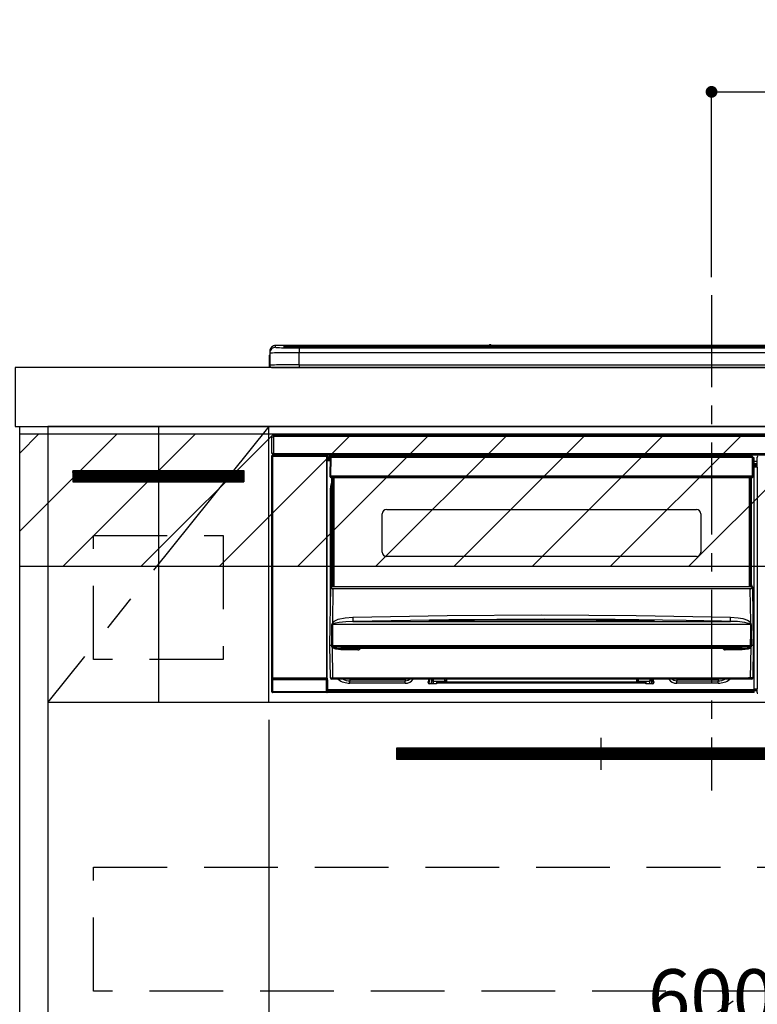
# Model space of a CAD drawing. Extents: x 27948 to 54421, y -33085 to -24215.
# Drawn here: x 46290 to 46790, y -30597 to -29929 of the extents above; entities that cross this region are included whole.
import ezdxf

# ---------------------------------------------------------------- set-up
doc = ezdxf.new("R2010")
doc.units = 0
doc.header["$LTSCALE"] = 50
doc.header["$MEASUREMENT"] = 0
doc.linetypes.add('CENTER', pattern=[2, 1.25, -0.25, 0.25, -0.25])
doc.linetypes.add('HIDDEN', pattern=[0.375, 0.25, -0.125])
doc.layers.get('0').update_dxf_attribs({"linetype": 'CONTINUOUS'})
doc.layers.get('DEFPOINTS').update_dxf_attribs({"color": 146, "linetype": 'CONTINUOUS'})
for name, color, linetype in [('120-キャビネット（外）', 7, 'CONTINUOUS'), ('121-キャビネット（中）', 253, 'HIDDEN'), ('122-扉', 6, 'CONTINUOUS'), ('123-扉向き', 231, 'CENTER'), ('126-甲板', 2, 'CONTINUOUS'), ('142-把手', 4, 'CONTINUOUS'), ('150-機器', 8, 'CONTINUOUS'), ('160-文字', 254, 'CONTINUOUS'), ('180-補助', 161, 'CONTINUOUS')]:
    doc.layers.add(name, color=color, linetype=linetype)
doc.styles.add('KH001', font='txt')
doc.dimstyles.new('KH1xx015', dxfattribs={"dimscale": 10, "dimtxt": 3.8, "dimasz": 0.8, "dimexe": 0.3, "dimexo": 1.2, "dimgap": 0.5, "dimtad": 3, "dimdec": 1, "dimdsep": 46, "dimlunit": 6, "dimtxsty": 'KH001', "dimblk": 'DOT', "dimcen": 1, "dimdle": 1, "dimclrd": 256, "dimclre": 256, "dimclrt": 256, "dimadec": 0, "dimazin": 0, "dimtfac": 1, "dimtdec": 1, "dimtix": 1, "dimtmove": 2, "dimatfit": 3, "dimldrblk": 'CLOSEDBLANK', "dimfxl": 1, "dimtolj": 1, "dimtzin": 0, "dimlwd": -1, "dimlwe": -1, "dimarcsym": 0})
doc.dimstyles.new('KH1xx030', dxfattribs={"dimscale": 30, "dimtxt": 2, "dimasz": 0.6, "dimexe": 0.3, "dimexo": 1.2, "dimgap": 0.5, "dimtad": 3, "dimdec": 1, "dimdsep": 46, "dimlunit": 6, "dimtxsty": 'KH001', "dimblk": 'DOT', "dimcen": 1, "dimdle": 1, "dimclrd": 256, "dimclre": 256, "dimclrt": 256, "dimadec": 0, "dimazin": 0, "dimtfac": 1, "dimtdec": 1, "dimtix": 1, "dimtmove": 2, "dimatfit": 3, "dimldrblk": 'CLOSEDBLANK', "dimfxl": 1, "dimtolj": 1, "dimtzin": 0, "dimlwd": -1, "dimlwe": -1, "dimarcsym": 0})

# ---------------------------------------------------------------- blocks, each defined once
blk = doc.blocks.new('_Dot')
at = {"color": 0, "linetype": 'ByBlock', "lineweight": -2}
blk.add_line((-0.5, 0), (-1, 0), dxfattribs=at)
at = {"color": 0, "linetype": 'ByBlock', "const_width": 0.5}
blk.add_lwpolyline([(-0.25, 0, 1), (0.25, 0, 1)], format="xyb", close=True, dxfattribs=at)
blk = doc.blocks.new('*D176')
at = {"layer": 'DEFPOINTS', "transparency": 16777216}
for p, q in [((46458.73, -30403.89), (46458.73, -30619.01)), ((47058.73, -30415.89), (47058.73, -30619.01)), ((46466.73, -30616.01), (47050.73, -30616.01))]:
    blk.add_line(p, q, dxfattribs=at)
at = {"layer": 'DEFPOINTS', "color": 0, "transparency": 16777216}
for p in [(46458.73, -30391.89), (47058.73, -30403.89), (47058.73, -30616.01)]:
    blk.add_point(p, dxfattribs=at)
at = {"layer": 'DEFPOINTS', "transparency": 16777216, "xscale": 8, "yscale": 8, "zscale": 8, "rotation": 180}
blk.add_blockref('_Dot', (46458.73, -30616.01), dxfattribs=at)
at = {"layer": 'DEFPOINTS', "transparency": 16777216, "xscale": 8, "yscale": 8, "zscale": 8}
blk.add_blockref('_Dot', (47058.73, -30616.01), dxfattribs=at)
at = {"layer": 'DEFPOINTS', "transparency": 16777216, "insert": (46758.73, -30592.01), "char_height": 38, "attachment_point": 5, "style": 'KH001'}
blk.add_mtext('\\A1;600', dxfattribs=at)
blk = doc.blocks.new('_ClosedBlank')
at = {"color": 0, "linetype": 'ByBlock', "lineweight": -2}
for p, q in [((-1, 0.167), (0, 0)), ((-1, 0.167), (-1, -0.167)), ((0, 0), (-1, -0.167))]:
    blk.add_line(p, q, dxfattribs=at)
blk = doc.blocks.new('HT-F6S_S')
at = {"layer": '150-機器', "color": 161, "linetype": 'CENTER'}
blk.add_line((0, 49.1), (0, -286.92), dxfattribs=at)
at = {"layer": '150-機器', "color": 13, "linetype": 'Continuous'}
for p, q in [((-295.5, 13.68), (-295.5, 14.93)), ((-150.73, 14.93), (-295.5, 14.93)), ((-150.73, 14.93), (-295.5, 14.93)), ((-295.5, 14.93), (-295.5, 14.93)), ((-290, 14.71), (-290, 13.69)), ((-290, 13.69), (-289.9, 13.68)), ((-289.9, 13.68), (-289.9, 13.68)), ((-289.5, 13.61), (-289.5, 14.21)), ((-289.5, 13.61), (-289.5, 14.21)), ((-284.5, 14.86), (-284.5, 14.36)), ((-284.5, 14.86), (284.5, 14.86)), ((284.5, 14.36), (-284.5, 14.36)), ((-284.5, 13.83), (-284.5, 14.36)), ((234.74, 13.83), (-284, 13.83)), ((279.5, 13.42), (-279.5, 13.42)), ((-279.5, 13.42), (-279.5, 13.42)), ((279.5, 13.42), (-279.5, 13.42)), ((-253.25, 13.56), (-253.25, 13.42)), ((-241.25, 13.59), (-252.25, 13.59)), ((-240.25, 13.56), (-240.25, 13.42)), ((-240.25, 13.42), (-240.25, 13.56)), ((-219, 13.56), (-219, 13.42)), ((-207, 13.59), (-218, 13.59)), ((-206, 13.56), (-206, 13.42)), ((-206, 13.42), (-206, 13.56)), ((-200, 13.56), (-200, 13.42)), ((-169, 13.59), (-199, 13.59)), ((-168, 13.56), (-168, 13.42)), ((-168, 13.42), (-168, 13.56)), ((-162, 13.56), (-162, 13.42)), ((-150, 13.59), (-161, 13.59)), ((-150.69, 14.88), (-150.74, 14.89)), ((-150.74, 14.89), (-150.74, 14.89)), ((-150.52, 14.88), (-150.69, 14.88)), ((-150.28, 14.87), (-150.52, 14.88)), ((-150, 14.87), (-150.28, 14.87)), ((-149.72, 14.87), (-150, 14.87)), ((-149.48, 14.88), (-149.72, 14.87)), ((-149.31, 14.88), (-149.48, 14.88)), ((-149.26, 14.89), (-149.31, 14.88)), ((149.27, 14.93), (-149.27, 14.93)), ((149.27, 14.93), (-149.27, 14.93)), ((-149.26, 14.89), (-149.26, 14.89)), ((-149, 13.56), (-149, 13.42)), ((-149, 13.42), (-149, 13.56)), ((-120.66, 13.56), (-120.66, 13.42)), ((-108.66, 13.58), (-119.66, 13.58)), ((-107.66, 13.56), (-107.66, 13.42)), ((-107.66, 13.42), (-107.66, 13.56)), ((-101.66, 13.56), (-101.66, 13.42)), ((-89.66, 13.58), (-100.66, 13.58)), ((-88.66, 13.56), (-88.66, 13.42)), ((-88.66, 13.42), (-88.66, 13.56)), ((-82.66, 13.56), (-82.66, 13.42)), ((-70.66, 13.58), (-81.66, 13.58)), ((-69.66, 13.56), (-69.66, 13.42)), ((-69.66, 13.42), (-69.66, 13.56)), ((-63.66, 13.56), (-63.66, 13.42)), ((-32.66, 13.58), (-62.66, 13.58)), ((-31.66, 13.56), (-31.66, 13.42)), ((-31.66, 13.42), (-31.66, 13.56)), ((-25.66, 13.56), (-25.66, 13.42)), ((-13.66, 13.58), (-24.66, 13.58)), ((-12.66, 13.56), (-12.66, 13.42)), ((-12.66, 13.42), (-12.66, 13.56)), ((19.34, 13.56), (19.34, 13.42)), ((31.34, 13.58), (20.34, 13.58)), ((-299.9, 7.4), (-299.6, 7.4)), ((-299.9, 7.4), (-299.9, 1.5)), ((-299.6, 7.4), (-299.57, 7.73)), ((-299.6, 0.6), (-299.6, 7.4)), ((-299.57, 7.73), (-299.5, 7.97)), ((-299.5, 10.93), (-299.5, 9.68)), ((-299.5, 9.68), (-299.5, 1.5)), ((-279.5, 13.25), (-279.5, 9.93)), ((-279.5, 13.25), (279.5, 13.25)), ((-279.5, 1.75), (-279.5, 9.93)), ((279.5, 9.93), (-279.5, 9.93)), ((-298.4, 0), (-298, 0)), ((-298, 0), (298, 0)), ((-279.5, 1.75), (-279.5, 0)), ((-279.5, 1.75), (279.5, 1.75)), ((-296.8, -45.78), (296.8, -45.78)), ((-296.8, -46.88), (-296.8, -45.78)), ((-298, -58.28), (-298, -46.98)), ((-298, -46.98), (-296.9, -46.98)), ((-296.9, -46.98), (-296.9, -58.28)), ((-296.9, -46.98), (-296.8, -46.98)), ((296.8, -46.88), (-296.8, -46.88)), ((-296.8, -46.98), (-296.8, -46.88)), ((-298.17, -59.98), (-298, -60.14)), ((-298.17, -219.91), (-298.17, -59.98)), ((-296.9, -58.28), (-298, -58.28)), ((-297.5, -59.64), (-297.67, -59.48)), ((-297.67, -59.48), (-297.37, -59.48)), ((-297.5, -60.14), (-297.5, -59.64)), ((-261, -59.64), (-297.5, -59.64)), ((-297.37, -58.28), (-297.37, -59.48)), ((-297.31, -59.54), (-297.37, -59.48)), ((-297.31, -59.54), (-297.31, -58.28)), ((-297.14, -58.28), (-297.14, -59.56)), ((-296.8, -58.28), (-296.9, -58.28)), ((-296.8, -58.38), (-296.8, -58.28)), ((-296.8, -59.48), (-296.8, -58.38)), ((-296.8, -58.38), (296.8, -58.38)), ((296.8, -59.48), (-296.8, -59.48)), ((-296.15, -59.57), (-296.15, -59.48)), ((-295.45, -59.57), (-296.15, -59.57)), ((-295.45, -59.57), (-295.45, -59.48)), ((-295.37, -59.48), (-295.45, -59.57)), ((-292.34, -59.6), (-292.57, -59.49)), ((-291.31, -59.61), (-291.34, -59.61)), ((-290.2, -59.55), (-290.31, -59.6)), ((-290.2, -59.48), (-290.2, -59.55)), ((-286.2, -59.55), (-286.2, -59.48)), ((-286.09, -59.6), (-286.2, -59.55)), ((-285.06, -59.61), (-285.09, -59.61)), ((-283.83, -59.49), (-284.06, -59.6)), ((-275.35, -59.48), (-275.25, -59.53)), ((-275.25, -59.53), (-272.75, -59.53)), ((-272.75, -59.48), (-272.75, -59.53)), ((-265.75, -59.53), (-265.75, -59.48)), ((-265.75, -59.53), (-263.25, -59.53)), ((-263.25, -59.53), (-263.15, -59.48)), ((-262.42, -59.48), (-262.42, -59.56)), ((-262.41, -59.48), (-262.42, -59.56)), ((-261.92, -59.48), (-261.92, -59.57)), ((-261.92, -59.57), (-261.42, -59.57)), ((-261.42, -59.48), (-261.42, -59.57)), ((-260.92, -59.56), (-261, -59.64)), ((-261, -59.64), (-261, -60.14)), ((-260.83, -59.48), (-260.92, -59.56)), ((-260.92, -59.48), (-260.92, -59.56)), ((-260.5, -60.14), (-260.33, -59.98)), ((-260.33, -59.98), (-260.33, -63.4)), ((-52.5, -60.5), (-52.5, -59.48)), ((-51.3, -59.48), (-51.3, -60.5)), ((-33.75, -59.48), (-33.75, -60.5)), ((-32.55, -60.5), (-32.55, -59.48)), ((-27.45, -60.06), (-32.55, -60.06)), ((-27.45, -59.48), (-27.45, -60.5)), ((-26.25, -60.5), (-26.25, -59.48)), ((-8.7, -60.5), (-8.7, -59.48)), ((-7.5, -59.48), (-7.5, -60.5)), ((-297.5, -60.14), (-298, -60.14)), ((-298, -60.14), (-298, -210.75)), ((-297.5, -60.14), (-261, -60.14)), ((-297.5, -210.75), (-297.5, -60.14)), ((-260.5, -60.14), (-261, -60.14)), ((-261, -60.14), (-261, -210.75)), ((-260.5, -210.75), (-260.5, -60.14)), ((-260.1, -63.4), (-260.34, -63.4)), ((-258.6, -61.3), (-260.1, -61.3)), ((-260.1, -61.3), (-260.1, -61.9)), ((-260.1, -61.9), (-260.1, -62.3)), ((-258.61, -61.9), (-260.1, -61.9)), ((-260.1, -62.3), (-260.1, -62.9)), ((-258.62, -62.3), (-260.1, -62.3)), ((-258.63, -62.9), (-260.1, -62.9)), ((-260.1, -63.4), (-260.1, -62.9)), ((-258.63, -63.4), (-260.1, -63.4)), ((-258.6, -60.99), (-258.77, -73.6)), ((-258.45, -60.64), (-258.43, -60.66)), ((-258.44, -60.85), (-258.45, -60.99)), ((-258.39, -60.71), (-258.44, -60.85)), ((-258.43, -60.66), (-258.39, -60.71)), ((-258.27, -60.66), (-258.39, -60.71)), ((-258.1, -60.64), (-258.27, -60.66)), ((-258.1, -60.99), (-258.27, -73.6)), ((-258.1, -60.5), (-258.1, -60.64)), ((27.7, -60.5), (-258.1, -60.5)), ((-258.1, -60.64), (-258.1, -60.99)), ((27.7, -60.99), (-258.1, -60.99)), ((-35.5, -60.43), (-33.75, -60.43)), ((-35.5, -60.5), (-35.5, -60.43)), ((-26.25, -60.43), (-24.5, -60.43)), ((-24.5, -60.43), (-24.5, -60.5)), ((27.7, -60.99), (27.7, -60.5)), ((27.87, -73.6), (27.7, -60.99)), ((28.37, -73.6), (28.2, -60.99)), ((28.9, -61.3), (28.2, -61.3)), ((28.9, -61.9), (28.21, -61.9)), ((28.9, -62.3), (28.22, -62.3)), ((28.9, -62.9), (28.23, -62.9)), ((28.9, -63.4), (28.23, -63.4)), ((28.9, -61.9), (28.9, -61.3)), ((28.9, -62.3), (28.9, -61.9)), ((28.9, -62.9), (28.9, -62.3)), ((28.9, -63.4), (28.9, -62.9)), ((28.9, -218.4), (28.9, -63.4)), ((30.93, -63.7), (28.9, -63.7)), ((28.9, -65.1), (30.93, -65.1)), ((30.93, -66.3), (28.9, -66.3)), ((30.84, -66.58), (30.93, -66.48)), ((30.84, -67.01), (30.84, -66.58)), ((30.86, -62.01), (30.86, -60.96)), ((31.09, -61.19), (30.86, -60.96)), ((30.93, -62.08), (30.86, -62.01)), ((30.93, -66.48), (30.93, -62.08)), ((28.9, -66.8), (30.84, -66.8)), ((30.84, -67.01), (28.9, -67.01)), ((28.9, -67.1), (30.93, -67.1)), ((30.94, -67.6), (28.9, -67.6)), ((30.93, -67.1), (30.84, -67.01)), ((30.94, -67.6), (30.94, -217.9)), ((-258.77, -73.6), (-258.27, -73.6)), ((-258.63, -74.11), (-258.63, -73.6)), ((-258.27, -73.6), (-258.13, -73.6)), ((-258.13, -73.6), (27.73, -73.6)), ((-258.13, -73.6), (-258.13, -74.11)), ((-258.13, -74.11), (-258.13, -74.6)), ((-258.13, -74.11), (27.73, -74.11)), ((-258.13, -74.6), (27.73, -74.6)), ((-258.1, -80.44), (-257.4, -78.13)), ((-257.4, -147.36), (-257.4, -74.6)), ((-256.9, -74.6), (-256.9, -147.36)), ((-256.65, -148.5), (-256.65, -74.6)), ((-256.15, -74.6), (-256.15, -148.5)), ((25.75, -148.5), (25.75, -74.6)), ((26.25, -148.5), (26.25, -74.6)), ((26.5, -147.36), (26.5, -74.6)), ((27, -147.36), (27, -74.6)), ((27.73, -73.6), (27.87, -73.6)), ((27.73, -74.11), (27.73, -73.6)), ((27.73, -74.6), (27.73, -74.11)), ((27.87, -73.6), (28.37, -73.6)), ((28.23, -74.11), (28.23, -73.6)), ((-258.35, -83), (-258.1, -80.44)), ((-258.35, -163.62), (-258.35, -83)), ((-258.35, -83), (-257.4, -83)), ((-223.2, -125.25), (-223.2, -99.35)), ((-220.2, -96.35), (-10.2, -96.35)), ((-7.2, -99.35), (-7.2, -125.25)), ((-10.2, -128.25), (-220.2, -128.25)), ((-258.7, -188.5), (-258.15, -148.78)), ((-258.15, -148.78), (-258.14, -148.7)), ((-257.94, -148.5), (-257.95, -148.65)), ((-257.94, -148.5), (27.54, -148.5)), ((-257.94, -148.5), (-257.94, -148.5)), ((-257.4, -147.36), (-256.9, -147.36)), ((-257.4, -147.81), (-257.4, -147.36)), ((-256.9, -147.81), (-257.4, -147.81)), ((-257.4, -148.5), (-257.4, -147.81)), ((-256.66, -150.1), (-256.98, -172.82)), ((-256.9, -147.36), (-256.9, -147.81)), ((-256.9, -147.81), (-256.9, -148.5)), ((-256.66, -150.1), (-256.66, -149.96)), ((-256.66, -149.96), (26.26, -149.96)), ((26.26, -150.1), (-256.66, -150.1)), ((26.26, -150.1), (26.26, -149.96)), ((26.58, -172.82), (26.26, -150.1)), ((26.5, -147.36), (27, -147.36)), ((26.5, -147.81), (26.5, -147.36)), ((27, -147.81), (26.5, -147.81)), ((26.5, -148.5), (26.5, -147.81)), ((27, -147.36), (27, -147.81)), ((27, -148.5), (27, -147.81)), ((27.55, -148.65), (27.54, -148.5)), ((27.54, -148.5), (27.54, -148.5)), ((27.74, -148.7), (27.75, -148.78)), ((27.75, -148.78), (28.3, -188.5)), ((-256.98, -172.82), (-255.88, -171.96)), ((-255.03, -173.36), (-256.05, -173.7)), ((-255.88, -171.96), (-253.19, -170.8)), ((-252.52, -172.9), (-255.03, -173.36)), ((-253.19, -170.8), (-248.3, -169.77)), ((-247.83, -172.48), (-252.52, -172.9)), ((-248.3, -169.77), (-243.22, -169.38)), ((-243.14, -172.33), (-247.83, -172.48)), ((-243.22, -169.38), (-179.23, -168.17)), ((-178.2, -171.11), (-243.14, -172.33)), ((-243.14, -172.33), (12.74, -172.33)), ((-191.21, -171.75), (-191.21, -171.67)), ((-190.78, -171.83), (-190.87, -171.82)), ((-190.87, -171.82), (-190.87, -171.82)), ((-190.87, -171.82), (-190.82, -171.84)), ((-190.82, -171.84), (-190.78, -171.85)), ((-190.5, -171.86), (-190.78, -171.83)), ((-189.94, -171.88), (-190.5, -171.86)), ((-189.28, -171.88), (-189.94, -171.88)), ((-189.21, -171.88), (-189.28, -171.88)), ((-189.21, -171.47), (-115.19, -170.92)), ((-189.21, -171.5), (-189.21, -171.47)), ((-189.21, -171.57), (-189.21, -171.5)), ((-160.79, -171.55), (-189.21, -171.88)), ((-189.21, -171.67), (-189.21, -171.57)), ((-189.21, -171.79), (-189.21, -171.67)), ((-189.21, -171.87), (-189.21, -171.79)), ((-179.23, -168.17), (-115.24, -167.76)), ((-113.25, -170.71), (-178.2, -171.11)), ((-115.19, -171.34), (-160.79, -171.55)), ((-115.24, -167.76), (-51.21, -168.17)), ((-115.19, -170.92), (-70.13, -171.13)), ((-41.19, -171.88), (-115.19, -171.34)), ((-65.25, -170.96), (-113.25, -170.71)), ((-70.13, -171.13), (-41.19, -171.47)), ((-17.25, -171.67), (-65.25, -170.96)), ((-51.21, -168.17), (12.82, -169.38)), ((-41.19, -171.47), (-41.19, -171.5)), ((-41.19, -171.5), (-41.19, -171.57)), ((-41.19, -171.57), (-41.19, -171.67)), ((-41.19, -171.67), (-41.19, -171.79)), ((-41.19, -171.79), (-41.19, -171.88)), ((-40.65, -171.88), (-41.19, -171.88)), ((-40.1, -171.87), (-40.65, -171.88)), ((-39.75, -171.85), (-40.1, -171.87)), ((-39.58, -171.83), (-39.75, -171.85)), ((-39.63, -171.86), (-39.57, -171.83)), ((-39.53, -171.82), (-39.58, -171.83)), ((-39.57, -171.83), (-39.53, -171.82)), ((-39.53, -171.82), (-39.53, -171.82)), ((-39.19, -171.67), (-39.19, -171.75)), ((6.75, -172.18), (-17.25, -171.67)), ((12.74, -172.33), (6.75, -172.18)), ((12.74, -172.33), (12.75, -172.24)), ((12.75, -172.04), (12.76, -171.76)), ((12.75, -172.24), (12.75, -172.04)), ((12.76, -171.76), (12.77, -171.39)), ((12.77, -171.39), (12.78, -170.95)), ((12.78, -170.95), (12.79, -170.46)), ((12.79, -170.46), (12.8, -169.93)), ((12.8, -169.93), (12.82, -169.38)), ((12.82, -169.38), (18, -169.78)), ((18, -169.78), (21.24, -170.37)), ((21.24, -170.37), (24.43, -171.42)), ((24.43, -171.42), (25.55, -172.01)), ((25.55, -172.01), (26.58, -172.82)), ((-257.38, -183.3), (-257.33, -174.3)), ((-256.96, -174.2), (-257, -174.25)), ((-257, -174.25), (-257, -174.29)), ((-257, -174.29), (-257, -174.3)), ((26.6, -174.3), (-257, -174.3)), ((-257, -174.3), (-256.89, -183.29)), ((-256.92, -174.16), (-256.96, -174.2)), ((-256.56, -173.95), (-256.92, -174.16)), ((-256.05, -173.7), (-256.56, -173.95)), ((26.1, -173.91), (25.65, -173.7)), ((26.5, -174.15), (26.1, -173.91)), ((26.45, -188.49), (26.53, -179.49)), ((26.58, -174.22), (26.5, -174.15)), ((26.53, -179.49), (26.6, -174.3)), ((26.6, -174.26), (26.58, -174.22)), ((26.6, -174.3), (26.6, -174.26)), ((26.93, -174.3), (26.95, -179.5)), ((26.95, -179.5), (27.01, -188.49)), ((-257.41, -188.49), (-257.38, -183.3)), ((-256.89, -183.29), (-256.85, -188.49)), ((-258.39, -210.51), (-258.7, -188.5)), ((-257.41, -188.5), (-258.7, -188.5)), ((-257.4, -188.49), (-257.41, -188.49)), ((-257.41, -188.49), (-257.41, -188.49)), ((-257.41, -188.49), (-257.41, -188.49)), ((-257.41, -188.5), (-257.41, -188.49)), ((-257.4, -188.5), (-257.41, -188.5)), ((-257.41, -188.5), (-257.41, -188.5)), ((-257.39, -188.49), (-257.4, -188.49)), ((-257.4, -188.49), (-257.4, -188.49)), ((-257.4, -188.49), (-257.4, -188.49)), ((-257.4, -188.49), (-257.4, -188.49)), ((-257.4, -188.49), (-257.4, -188.49)), ((-257.39, -188.49), (-257.4, -188.5)), ((-257.31, -188.34), (-257.28, -188.25)), ((-257.31, -188.5), (-257.31, -188.34)), ((-257.31, -188.51), (-257.31, -188.5)), ((-257.31, -189.51), (-257.31, -188.51)), ((-257.28, -189.71), (-257.31, -189.51)), ((-257.28, -188.25), (-257.26, -188.18)), ((-257.18, -190), (-257.28, -189.71)), ((-257.26, -188.18), (-257.22, -188.13)), ((-257.22, -188.13), (-257.2, -188.1)), ((-257.2, -188.1), (-257.18, -188.09)), ((-257.18, -188.09), (-257.17, -188.09)), ((-257.18, -190), (-256.89, -210.51)), ((-256.58, -190.49), (-257.18, -190)), ((-257.17, -188.09), (-257.15, -188.09)), ((-257.15, -188.09), (-257.14, -188.1)), ((-257.14, -188.1), (-257.11, -188.12)), ((-257.11, -188.12), (-257.07, -188.2)), ((-257.07, -188.2), (-257.06, -188.22)), ((-257.06, -188.22), (-257.06, -188.51)), ((-257.06, -188.51), (-257.06, -189.51)), ((-257.06, -189.51), (26.66, -189.51)), ((-256.88, -188.49), (-256.89, -188.49)), ((-256.85, -188.5), (-256.88, -188.49)), ((-256.85, -188.49), (-256.85, -188.49)), ((-256.85, -188.49), (-256.85, -188.5)), ((-256.85, -188.5), (26.45, -188.5)), ((-254.76, -191.14), (-256.58, -190.49)), ((-251.24, -191.49), (-254.76, -191.14)), ((20.84, -190.5), (-251.24, -190.5)), ((-251.24, -190.5), (-251.24, -191.49)), ((-239.7, -191.49), (-251.24, -191.49)), ((-239.7, -190.5), (-239.7, -191.49)), ((9.3, -191.49), (9.3, -190.5)), ((20.84, -191.49), (9.3, -191.49)), ((20.84, -191.49), (20.84, -190.5)), ((22.85, -191.39), (20.84, -191.49)), ((24.84, -191.02), (22.85, -191.39)), ((25.95, -190.61), (24.84, -191.02)), ((26.6, -190.2), (25.95, -190.61)), ((26.45, -188.5), (26.45, -188.49)), ((26.45, -188.49), (26.45, -188.49)), ((26.45, -188.49), (26.46, -188.49)), ((26.46, -188.49), (26.46, -188.49)), ((26.46, -188.49), (26.47, -188.49)), ((26.47, -188.49), (26.48, -188.49)), ((26.48, -188.49), (26.48, -188.49)), ((26.48, -188.49), (26.49, -188.49)), ((26.49, -188.49), (26.49, -188.49)), ((26.49, -188.49), (26.5, -188.49)), ((26.49, -210.51), (26.78, -190)), ((26.78, -190), (26.6, -190.2)), ((26.66, -188.22), (26.71, -188.13)), ((26.66, -188.5), (26.66, -188.22)), ((26.66, -188.51), (26.66, -188.5)), ((26.66, -188.53), (26.66, -188.51)), ((26.66, -189.51), (26.66, -188.53)), ((26.71, -188.13), (26.73, -188.1)), ((26.73, -188.1), (26.75, -188.09)), ((26.75, -188.09), (26.76, -188.09)), ((26.76, -188.09), (26.78, -188.09)), ((26.78, -188.09), (26.79, -188.1)), ((26.79, -188.1), (26.82, -188.12)), ((26.82, -188.12), (26.87, -188.22)), ((26.87, -188.22), (26.91, -188.34)), ((26.91, -188.34), (26.91, -188.5)), ((26.91, -188.5), (26.91, -189.51)), ((26.99, -188.49), (26.99, -188.49)), ((26.99, -188.49), (27, -188.49)), ((27, -188.5), (26.99, -188.49)), ((27, -188.49), (27, -188.49)), ((27, -188.49), (27, -188.49)), ((27, -188.49), (27, -188.49)), ((27, -188.49), (27.01, -188.49)), ((27.01, -188.5), (27, -188.5)), ((27.01, -188.49), (27.01, -188.49)), ((27.01, -188.49), (27.01, -188.49)), ((27.01, -188.49), (27.01, -188.5)), ((28.3, -188.5), (27.01, -188.5)), ((27.01, -188.5), (27.01, -188.5)), ((28.3, -188.5), (27.99, -210.51)), ((-298.07, -219.82), (-298.07, -211.81)), ((-298.07, -211.81), (-297.57, -211.81)), ((-298, -210.75), (-298.06, -210.81)), ((-297.5, -210.75), (-298, -210.75)), ((-260.93, -211.81), (-297.57, -211.81)), ((-297.57, -211.81), (-297.57, -219.82)), ((-297.56, -211.31), (-297.5, -211.25)), ((-297.56, -211.31), (-260.94, -211.31)), ((-297.5, -210.75), (-297.5, -211.25)), ((-261, -210.75), (-297.5, -210.75)), ((-297.5, -211.25), (-261, -211.25)), ((-261, -211.25), (-261, -210.75)), ((-260.5, -210.75), (-261, -210.75)), ((-261, -211.25), (-260.94, -211.31)), ((-260.93, -211.81), (-260.43, -211.81)), ((-260.93, -219.82), (-260.93, -211.81)), ((-260.44, -210.81), (-260.5, -210.75)), ((-260.43, -211.81), (-260.43, -219.82)), ((-256.89, -211.5), (-257.39, -211.5)), ((-256.89, -210.51), (26.49, -210.51)), ((-256.89, -211.5), (-256.89, -210.51)), ((26.49, -211.5), (-256.89, -211.5)), ((-247.34, -211.51), (-247.39, -211.5)), ((-245.25, -211.72), (-247.34, -211.51)), ((-245.25, -211.5), (-245.25, -211.72)), ((-207.65, -211.72), (-245.25, -211.72)), ((-245.25, -211.72), (-245.25, -212.45)), ((-245.25, -212.45), (-207.65, -212.45)), ((-245.25, -214.1), (-245.25, -212.45)), ((-206.54, -211.5), (-207.65, -211.72)), ((-207.65, -211.5), (-207.65, -211.72)), ((-207.65, -211.72), (-207.65, -212.45)), ((-207.65, -212.45), (-205.56, -212.04)), ((-207.65, -214.1), (-207.65, -212.45)), ((-205.56, -212.04), (-204.76, -211.5)), ((-192.15, -213), (-191.65, -213)), ((-192.15, -213.6), (-192.15, -213)), ((-192.12, -213.13), (-191.79, -213.04)), ((-191.79, -213.04), (-191.4, -213)), ((-191.65, -213), (-191.65, -211.5)), ((-191.05, -213), (-191.65, -213)), ((-191.4, -214.1), (-191.4, -213)), ((-191.05, -213), (-191.05, -211.5)), ((-189.67, -211.71), (-189.67, -211.5)), ((-189.64, -214.12), (-189.67, -211.71)), ((-188.69, -211.5), (-188.67, -212.7)), ((-188.67, -212.7), (-180.7, -212.7)), ((-188.67, -212.7), (-188.67, -212.7)), ((-188.67, -212.7), (-188.64, -214.6)), ((-186.55, -213.5), (-186.55, -214.1)), ((-44.65, -213.5), (-186.55, -213.5)), ((-180.7, -212.7), (-180.7, -211.5)), ((-180.7, -213.5), (-180.7, -212.7)), ((-179.7, -211.5), (-179.7, -211.7)), ((-179.7, -211.7), (-179.7, -213.5)), ((-50.7, -211.7), (-50.7, -211.5)), ((-50.7, -213.5), (-50.7, -211.7)), ((-49.7, -211.5), (-49.7, -212.7)), ((-49.7, -212.7), (-41.73, -212.7)), ((-49.7, -212.7), (-49.7, -213.5)), ((-44.65, -213.5), (-44.65, -214.1)), ((-41.76, -214.6), (-41.73, -212.7)), ((-41.73, -212.7), (-41.71, -211.5)), ((-41.73, -212.7), (-41.73, -212.7)), ((-40.73, -211.71), (-40.76, -214.12)), ((-40.73, -211.5), (-40.73, -211.71)), ((-40.15, -211.5), (-40.15, -213)), ((-40.15, -213), (-39.55, -213)), ((-39.55, -211.5), (-39.55, -213)), ((-39.55, -213), (-39.05, -213)), ((-39.05, -213), (-39.05, -213.6)), ((-26.44, -211.5), (-25.64, -212.04)), ((-25.64, -212.04), (-23.55, -212.45)), ((-23.55, -211.72), (-24.66, -211.5)), ((-23.55, -211.5), (-23.55, -211.72)), ((4.55, -211.72), (-23.55, -211.72)), ((-23.55, -211.72), (-23.55, -212.45)), ((-23.55, -212.45), (4.55, -212.45)), ((-23.55, -214.1), (-23.55, -212.45)), ((4.55, -211.5), (4.55, -211.72)), ((6.64, -211.51), (4.55, -211.72)), ((4.55, -211.72), (4.55, -212.45)), ((4.55, -214.1), (4.55, -212.45)), ((6.69, -211.5), (6.64, -211.51)), ((26.49, -211.5), (26.49, -210.51)), ((26.99, -211.5), (26.49, -211.5)), ((-298.17, -219.91), (-298.07, -219.82)), ((-298.07, -219.82), (-297.57, -219.82)), ((-297.57, -220.32), (-297.67, -220.41)), ((-297.57, -219.82), (-297.57, -220.32)), ((-297.57, -219.82), (-260.93, -219.82)), ((-260.93, -220.32), (-297.57, -220.32)), ((-260.93, -219.82), (-260.43, -219.82)), ((-260.93, -219.82), (-260.93, -220.32)), ((-260.83, -220.41), (-260.93, -220.32)), ((-260.43, -219.82), (-260.33, -219.91)), ((-260.34, -218.4), (-260.1, -218.4)), ((-260.33, -218.4), (-260.33, -219.91)), ((-260.1, -218.4), (28.9, -218.4)), ((-260.1, -218.9), (-260.1, -218.4)), ((-260.1, -218.9), (-260.1, -219.5)), ((28.9, -218.9), (-260.1, -218.9)), ((28.9, -219.5), (-260.1, -219.5)), ((-260.1, -219.5), (-260.1, -219.9)), ((28.9, -219.9), (-260.1, -219.9)), ((-260.1, -219.9), (-260.1, -220.5)), ((-207.65, -214.1), (-245.25, -214.1)), ((-191.4, -214.1), (-189.64, -214.1)), ((-186.55, -214.6), (-191.15, -214.6)), ((-186.55, -214.1), (-186.55, -214.6)), ((-44.65, -214.1), (-186.55, -214.1)), ((-44.65, -214.6), (-44.65, -214.1)), ((-40.05, -214.6), (-44.65, -214.6)), ((-40.76, -214.1), (-39.18, -214.1)), ((4.55, -214.1), (-23.55, -214.1)), ((28.9, -217.9), (30.94, -217.9)), ((28.9, -218.9), (28.9, -218.4)), ((30.93, -218.4), (28.9, -218.4)), ((28.9, -218.49), (30.84, -218.49)), ((28.9, -219.5), (28.9, -218.9)), ((28.9, -219.1), (30.84, -219.1)), ((28.9, -219.9), (28.9, -219.5)), ((28.9, -220.5), (28.9, -219.9)), ((30.93, -218.4), (30.84, -218.49)), ((30.84, -220.49), (30.84, -218.49)), ((30.84, -220.49), (31.2, -220.13)), ((-271.4, -220.41), (-297.67, -220.41)), ((-271.4, -220.5), (-271.4, -220.41)), ((-261.4, -220.5), (-271.4, -220.5)), ((-260.83, -220.41), (-261.4, -220.41)), ((-261.4, -220.41), (-261.4, -220.5)), ((28.9, -220.5), (-260.1, -220.5))]:
    blk.add_line(p, q, dxfattribs=at)
for points in [[(-295.5, 13.68), (-295.38, 13.63), (-295.12, 13.59)], [(-295.12, 13.59), (-294.57, 13.54), (-293.78, 13.49), (-292.77, 13.44), (-291.55, 13.4), (-290.15, 13.36), (-288.57, 13.33), (-286.86, 13.3), (-285.03, 13.28), (-283.12, 13.27), (-281.14, 13.26), (-279.5, 13.25)], [(-279.5, 9.93), (-281.99, 9.93), (-284.45, 9.92), (-286.83, 9.91), (-289.09, 9.9), (-291.2, 9.88), (-293.13, 9.86), (-294.85, 9.84), (-296.33, 9.81), (-297.55, 9.79), (-298.48, 9.76), (-299.12, 9.73), (-299.45, 9.7), (-299.5, 9.68)], [(-279.5, 1.75), (-281.99, 1.75), (-284.45, 1.74), (-286.83, 1.73), (-289.09, 1.72), (-291.2, 1.7), (-293.13, 1.68), (-294.85, 1.66), (-296.33, 1.64), (-297.55, 1.61), (-298.48, 1.58), (-299.12, 1.55), (-299.45, 1.52), (-299.5, 1.5)], [(-297.67, -59.48), (-297.73, -59.49), (-297.79, -59.5), (-297.85, -59.52), (-297.91, -59.54), (-297.96, -59.58), (-298.01, -59.62), (-298.05, -59.66), (-298.09, -59.71), (-298.12, -59.77), (-298.14, -59.82), (-298.16, -59.88), (-298.16, -59.95), (-298.17, -59.98)], [(-297.31, -59.54), (-297.14, -59.56)], [(-297.14, -59.56), (-297.12, -59.56), (-297.08, -59.56), (-297.03, -59.56), (-296.96, -59.56), (-296.89, -59.57), (-296.8, -59.57), (-296.7, -59.57), (-296.59, -59.57), (-296.47, -59.57), (-296.35, -59.57), (-296.23, -59.57), (-296.15, -59.57)], [(-292.57, -59.49), (-292.58, -59.49), (-292.6, -59.49), (-292.64, -59.49), (-292.7, -59.49), (-292.77, -59.48), (-292.85, -59.48), (-292.94, -59.48), (-293.04, -59.48), (-293.15, -59.48), (-293.27, -59.48), (-293.39, -59.48), (-293.51, -59.48), (-293.57, -59.48)], [(-292.34, -59.6), (-292.33, -59.6), (-292.3, -59.61), (-292.26, -59.61), (-292.21, -59.61), (-292.14, -59.61), (-292.06, -59.61), (-291.97, -59.61), (-291.87, -59.61), (-291.76, -59.61), (-291.64, -59.61), (-291.52, -59.61), (-291.39, -59.61), (-291.34, -59.61)], [(-291.31, -59.61), (-291.18, -59.61), (-291.06, -59.61), (-290.94, -59.61), (-290.83, -59.61), (-290.72, -59.61), (-290.62, -59.61), (-290.54, -59.61), (-290.46, -59.61), (-290.4, -59.61), (-290.36, -59.61), (-290.32, -59.61), (-290.31, -59.6), (-290.31, -59.6)], [(-290.2, -59.55), (-290.19, -59.55), (-290.15, -59.56), (-290.07, -59.56), (-289.97, -59.56), (-289.84, -59.56), (-289.69, -59.56), (-289.51, -59.56), (-289.31, -59.57), (-289.09, -59.57), (-288.86, -59.57), (-288.62, -59.57), (-288.38, -59.57), (-288.13, -59.57), (-287.88, -59.57), (-287.63, -59.57), (-287.4, -59.57), (-287.18, -59.57), (-286.97, -59.56), (-286.78, -59.56), (-286.62, -59.56), (-286.48, -59.56), (-286.36, -59.56), (-286.28, -59.56), (-286.23, -59.55), (-286.2, -59.55), (-286.2, -59.55)], [(-286.09, -59.6), (-286.08, -59.6), (-286.06, -59.61), (-286.02, -59.61), (-285.96, -59.61), (-285.9, -59.61), (-285.81, -59.61), (-285.72, -59.61), (-285.62, -59.61), (-285.51, -59.61), (-285.39, -59.61), (-285.27, -59.61), (-285.15, -59.61), (-285.09, -59.61)], [(-285.06, -59.61), (-284.94, -59.61), (-284.81, -59.61), (-284.69, -59.61), (-284.58, -59.61), (-284.48, -59.61), (-284.38, -59.61), (-284.29, -59.61), (-284.22, -59.61), (-284.16, -59.61), (-284.11, -59.61), (-284.08, -59.61), (-284.06, -59.6), (-284.06, -59.6)], [(-282.83, -59.48), (-282.96, -59.48), (-283.08, -59.48), (-283.2, -59.48), (-283.31, -59.48), (-283.42, -59.48), (-283.51, -59.48), (-283.6, -59.48), (-283.67, -59.49), (-283.74, -59.49), (-283.78, -59.49), (-283.81, -59.49), (-283.83, -59.49), (-283.83, -59.49)], [(-272.75, -59.53), (-272.72, -59.54), (-272.64, -59.54), (-272.51, -59.54), (-272.32, -59.55), (-272.09, -59.55), (-271.81, -59.55), (-271.49, -59.56), (-271.14, -59.56), (-270.76, -59.56), (-270.35, -59.56), (-269.93, -59.56), (-269.5, -59.56), (-269.06, -59.56), (-268.63, -59.56), (-268.2, -59.56), (-267.79, -59.56), (-267.41, -59.56), (-267.05, -59.56), (-266.73, -59.55), (-266.45, -59.55), (-266.21, -59.55), (-266.01, -59.55), (-265.87, -59.54), (-265.79, -59.54), (-265.75, -59.53), (-265.75, -59.53)], [(-260.33, -59.98), (-260.34, -59.92), (-260.35, -59.86), (-260.37, -59.8), (-260.4, -59.74), (-260.43, -59.69), (-260.47, -59.64), (-260.51, -59.6), (-260.56, -59.56), (-260.62, -59.53), (-260.68, -59.51), (-260.74, -59.49), (-260.8, -59.48), (-260.83, -59.48)], [(31.36, -60.46), (31.3, -60.47), (31.24, -60.48), (31.18, -60.5), (31.12, -60.52), (31.07, -60.56), (31.02, -60.6), (30.98, -60.64), (30.94, -60.69), (30.91, -60.75), (30.89, -60.81), (30.87, -60.87), (30.86, -60.93), (30.86, -60.96)], [(30.94, -67.6), (30.94, -67.54), (30.94, -67.48), (30.94, -67.42), (30.94, -67.36), (30.94, -67.31), (30.94, -67.26), (30.94, -67.22), (30.94, -67.18), (30.94, -67.15), (30.93, -67.13), (30.93, -67.11), (30.93, -67.1), (30.93, -67.1)], [(-258.15, -148.78), (-258.14, -148.95), (-258.1, -149.11), (-258.05, -149.27), (-257.97, -149.42), (-257.87, -149.55), (-257.76, -149.68), (-257.62, -149.79), (-257.47, -149.89), (-257.31, -149.97), (-257.14, -150.03), (-256.96, -150.08), (-256.77, -150.1), (-256.66, -150.1)], [(-257.95, -148.65), (-257.94, -148.81), (-257.91, -148.97), (-257.86, -149.13), (-257.8, -149.28), (-257.71, -149.42), (-257.61, -149.54), (-257.49, -149.66), (-257.36, -149.75), (-257.22, -149.84), (-257.07, -149.9), (-256.92, -149.94), (-256.76, -149.96), (-256.66, -149.96)], [(26.26, -149.96), (26.43, -149.95), (26.59, -149.92), (26.74, -149.87), (26.89, -149.8), (27.02, -149.71), (27.15, -149.61), (27.26, -149.49), (27.35, -149.36), (27.43, -149.21), (27.49, -149.06), (27.52, -148.9), (27.54, -148.74), (27.55, -148.65)], [(26.26, -150.1), (26.45, -150.09), (26.63, -150.06), (26.81, -150.01), (26.98, -149.94), (27.14, -149.85), (27.28, -149.75), (27.41, -149.63), (27.52, -149.5), (27.61, -149.35), (27.67, -149.2), (27.72, -149.04), (27.74, -148.88), (27.75, -148.78)], [(-298.06, -210.81), (-298.06, -210.82), (-298.06, -210.84), (-298.06, -210.88), (-298.06, -210.93), (-298.07, -211), (-298.07, -211.08), (-298.07, -211.17), (-298.07, -211.27), (-298.07, -211.38), (-298.07, -211.5), (-298.07, -211.62), (-298.07, -211.75), (-298.07, -211.81)], [(-297.56, -211.31), (-297.56, -211.31), (-297.56, -211.32), (-297.56, -211.34), (-297.56, -211.37), (-297.57, -211.4), (-297.57, -211.44), (-297.57, -211.49), (-297.57, -211.54), (-297.57, -211.6), (-297.57, -211.65), (-297.57, -211.71), (-297.57, -211.78), (-297.57, -211.81)], [(-260.93, -211.81), (-260.93, -211.74), (-260.93, -211.68), (-260.93, -211.62), (-260.93, -211.57), (-260.93, -211.51), (-260.93, -211.47), (-260.93, -211.42), (-260.94, -211.39), (-260.94, -211.36), (-260.94, -211.33), (-260.94, -211.32), (-260.94, -211.31), (-260.94, -211.31)], [(-260.43, -211.81), (-260.43, -211.68), (-260.43, -211.56), (-260.43, -211.44), (-260.43, -211.33), (-260.43, -211.22), (-260.43, -211.13), (-260.43, -211.04), (-260.44, -210.97), (-260.44, -210.91), (-260.44, -210.86), (-260.44, -210.83), (-260.44, -210.81), (-260.44, -210.81)], [(-258.39, -210.51), (-258.38, -210.52), (-258.34, -210.52), (-258.29, -210.52), (-258.21, -210.52), (-258.1, -210.52), (-257.99, -210.52), (-257.85, -210.52), (-257.7, -210.52), (-257.53, -210.52), (-257.36, -210.52), (-257.18, -210.52), (-256.99, -210.51), (-256.89, -210.51)], [(26.49, -210.51), (26.68, -210.52), (26.86, -210.52), (27.04, -210.52), (27.21, -210.52), (27.37, -210.52), (27.52, -210.52), (27.64, -210.52), (27.75, -210.52), (27.85, -210.52), (27.92, -210.52), (27.96, -210.52), (27.99, -210.51), (27.99, -210.51), (27.97, -210.51), (27.92, -210.51), (27.86, -210.51), (27.77, -210.5), (27.66, -210.5), (27.53, -210.5), (27.39, -210.5), (27.23, -210.49), (27.07, -210.49), (26.89, -210.49), (26.7, -210.49), (26.52, -210.49), (26.33, -210.48), (26.15, -210.48), (25.97, -210.48), (25.8, -210.48), (25.64, -210.48), (25.49, -210.48), (25.36, -210.48), (25.24, -210.48), (25.15, -210.48), (25.08, -210.48), (25.03, -210.48), (25, -210.48), (24.99, -210.49)], [(-298.17, -219.91), (-298.16, -219.98), (-298.15, -220.04), (-298.13, -220.1), (-298.1, -220.15), (-298.07, -220.21), (-298.03, -220.25), (-297.99, -220.3), (-297.94, -220.33), (-297.88, -220.36), (-297.82, -220.39), (-297.76, -220.4), (-297.7, -220.41), (-297.67, -220.41)], [(-260.83, -220.41), (-260.77, -220.41), (-260.71, -220.4), (-260.65, -220.38), (-260.59, -220.35), (-260.54, -220.32), (-260.49, -220.28), (-260.45, -220.23), (-260.41, -220.18), (-260.38, -220.13), (-260.36, -220.07), (-260.34, -220.01), (-260.34, -219.95), (-260.33, -219.91)], [(-189.64, -214.12), (-189.63, -214.26), (-189.6, -214.39), (-189.56, -214.52), (-189.53, -214.6)], [(-40.87, -214.6), (-40.82, -214.47), (-40.79, -214.34), (-40.77, -214.21), (-40.76, -214.12)], [(30.93, -218.4), (30.93, -218.39), (30.93, -218.38), (30.94, -218.36), (30.94, -218.33), (30.94, -218.3), (30.94, -218.26), (30.94, -218.21), (30.94, -218.16), (30.94, -218.1), (30.94, -218.05), (30.94, -217.99), (30.94, -217.92), (30.94, -217.9)], [(30.84, -220.49), (30.84, -220.55), (30.85, -220.62), (30.87, -220.67), (30.9, -220.73), (30.93, -220.78), (30.97, -220.83), (31.02, -220.88), (31.07, -220.91), (31.12, -220.94), (31.18, -220.97), (31.24, -220.98), (31.3, -220.99), (31.34, -220.99)]]:
    blk.add_lwpolyline(points, dxfattribs=at)
for centre, radius, start, end in [((-295.5, 10.93), 4, 89.9901, 179.99014), ((-295.5, 9.68), 4, 89.98993, 179.99075), ((-285.88, -37.56), 52.43, 88.49188, 94.50719), ((-290, 14.21), 0.5, 0.00977, 90.00923), ((-282.09, 117.05), 103.66, 265.64518, 271.43408), ((-285.56, -35.83), 50.2, 88.79358, 94.50522), ((-285.25, -34.02), 47.87, 88.50461, 94.49434), ((-252.5, 4.02), 9.57, 88.50448, 94.49441), ((-241, 4.01), 9.57, 85.50568, 91.49538), ((-218.25, 4.01), 9.57, 88.50473, 94.49421), ((-206.75, 4.01), 9.57, 85.50579, 91.49527), ((-199.25, 4.01), 9.57, 88.5047, 94.49428), ((-168.75, 4.01), 9.57, 85.50579, 91.49527), ((-161.25, 4.01), 9.57, 88.50488, 94.49405), ((-150, 14.59), 0.801, 22.05776, 157.94224), ((-149.75, 4.01), 9.57, 85.50595, 91.49512), ((-119.91, 4.01), 9.57, 88.50467, 94.4944), ((-108.41, 4.01), 9.57, 85.50566, 91.4953), ((-100.91, 4.01), 9.57, 88.50474, 94.49431), ((-89.41, 4.01), 9.57, 85.50566, 91.4953), ((-81.91, 4.01), 9.57, 88.50474, 94.49431), ((-70.41, 4.01), 9.57, 85.50569, 91.49526), ((-62.91, 4.01), 9.57, 88.50464, 94.49442), ((-32.41, 4.01), 9.57, 85.50568, 91.49528), ((-24.91, 4.01), 9.57, 88.5047, 94.49434), ((-13.41, 4.01), 9.57, 85.50564, 91.4953), ((20.09, 4.01), 9.57, 88.5047, 94.49434), ((-297.9, 7.4), 2, 143.13047, 179.99996), ((-298.4, 1.5), 1.5, 180.03496, 216.83381), ((-298.4, 1.5), 1.5, 216.8699, 270), ((-298, 1.5), 1.5, 179.99996, 270), ((-297.5, -60.14), 0.5, 90.00565, 179.99307), ((-262.05, -45.24), 14.33, 268.50041, 270.49983), ((-261.29, -44.94), 14.63, 269.51619, 271.47503), ((-261, -60.14), 0.5, 0.00887, 89.99241), ((-258.1, -61), 0.5, 134.625, 179.25), ((-258.5, -62.64), 1.65, 88.52144, 93.60038), ((-258.1, -61), 0.5, 90, 134.625), ((-258.5, -89.6), 28.61, 89.20649, 89.91436), ((27.7, -61), 0.5, 0.75, 90), ((27.95, -70.54), 9.55, 88.49929, 91.50071), ((-258.13, -74.1), 0.5, 180.75, 270), ((-258.38, -64.55), 9.56, 268.5012, 271.4988), ((27.98, -64.55), 9.56, 268.50115, 271.49885), ((27.73, -74.1), 0.5, 270, 359.25), ((-220.2, -99.35), 3, 90, 180), ((-10.2, -99.35), 3, 0, 90), ((-220.2, -125.25), 3, 180, 270), ((-10.2, -125.25), 3, 270, 0), ((-257.97, -148.82), 0.178, 81.575, 167.88587), ((-257.94, -148.7), 0.2, 90, 179.2), ((27.54, -148.7), 0.2, 0.8, 90), ((27.57, -148.82), 0.178, 12.11617, 98.42446), ((-252.51, -174.65), 4.83, 157.68858, 175.88464), ((-68.8, 23.5), 271.94, 226.21155, 226.48249), ((2244.1, -108.32), 2488.07, 181.40639, 181.4743), ((-189.62, -177.72), 6.26, 86.29074, 104.77121), ((-191.2, -172.67), 1, 57.13881, 90.86392), ((-189.8, -165.63), 6.28, 256.96048, 275.34412), ((-191.2, -172.75), 1, 64.70775, 90.85513), ((-40.78, -177.76), 6.3, 75.29124, 93.64679), ((-40.6, -165.69), 6.22, 264.56823, 283.12718), ((-39.2, -172.67), 1, 89.13566, 123.07605), ((-39.2, -172.75), 1, 89.14385, 115.73589), ((14.59, -216.31), 44.02, 75.44837, 92.40406), ((-160.55, 22.4), 270.42, 313.51606, 313.78852), ((22, -174.68), 4.94, 4.3199, 22.10661), ((-260.14, -54.81), 119.52, 271.34487, 271.50215), ((29.72, -55.3), 119.04, 268.49752, 268.65544), ((-257.63, -188.28), 0.318, 317.22422, 348.57438), ((-257.44, -250.44), 61.92, 89.64986, 89.88345), ((-257.46, -249.77), 60.26, 89.62649, 89.86083), ((-203.72, -258.83), 87.15, 127.57186, 127.83503), ((-256.64, -188.14), 0.428, 190.1652, 233.6115), ((-256.7, -189.43), 0.368, 193.82882, 244.64508), ((-257.19, -160.87), 27.62, 270.61144, 270.69547), ((-252.51, -178.45), 12.12, 248.95421, 276.03616), ((-239.7, -189.49), 2, 270, 329.53705), ((9.3, -189.49), 2, 210.46295, 270), ((22.34, -180.19), 10.42, 261.70164, 293.30802), ((26.45, -188.41), 0.0881, 271.28175, 301.5052), ((26.35, -189.47), 0.312, 290.35508, 351.16841), ((-25.48, -257.29), 85.19, 52.16341, 52.43263), ((26.05, -188.03), 0.638, 314.25531, 342.68186), ((27.04, -251.68), 63.19, 90.1154, 90.3444), ((27.06, -249.77), 60.25, 90.13918, 90.37353), ((25.8, -189.48), 1.11, 331.96409, 358.4367), ((27.19, -188.3), 0.284, 189.24744, 223.78303), ((-297.56, -210.81), 0.5, 180.00886, 269.99114), ((-297.5, -210.75), 0.5, 180.00523, 270), ((-261, -210.75), 0.5, 270.00547, 359.99283), ((-260.94, -210.81), 0.5, 270.0069, 359.99651), ((-257.39, -210.5), 1, 180.8, 270), ((-245.54, -202.11), 11.99, 231.51043, 271.4081), ((-245.62, -202.93), 9.53, 244.06687, 272.19748), ((-207.24, -208.11), 6.01, 266.06009, 325.64393), ((-191.15, -213.6), 1, 180, 270), ((-188.67, -211.7), 1, 180.8, 270), ((-180.7, -211.7), 1, 270, 0), ((-179.9, -213.43), 0.5, 0, 66.42182), ((-50.5, -213.43), 0.5, 113.57818, 180), ((-49.7, -211.7), 1, 180, 270), ((-41.73, -211.7), 1, 270, 359.2), ((-40.05, -213.6), 1, 270, 0), ((-23.96, -208.11), 6.01, 214.35635, 273.93959), ((4.92, -202.93), 9.53, 267.80261, 295.93301), ((4.84, -202.11), 11.99, 268.59158, 308.48991), ((26.99, -210.5), 1, 270, 359.2), ((-297.57, -219.82), 0.5, 180.00766, 269.99405), ((-260.93, -219.82), 0.5, 270.00789, 359.9904), ((-191.9, -214.1), 0.5, 307.66597, 0)]:
    blk.add_arc(centre, radius, start, end, dxfattribs=at)
blk = doc.blocks.new('*D177')
at = {"layer": 'DEFPOINTS', "transparency": 16777216}
for p, q in [((46758.73, -30103.78), (46758.73, -29974.99)), ((46766.73, -29977.99), (46960.73, -29977.99)), ((46968.73, -30103.78), (46968.73, -29974.99))]:
    blk.add_line(p, q, dxfattribs=at)
at = {"layer": 'DEFPOINTS', "color": 0, "transparency": 16777216}
for p in [(46968.73, -29977.99), (46758.73, -30115.78), (46968.73, -30115.78)]:
    blk.add_point(p, dxfattribs=at)
at = {"layer": 'DEFPOINTS', "transparency": 16777216, "xscale": 8, "yscale": 8, "zscale": 8, "rotation": 180}
blk.add_blockref('_Dot', (46758.73, -29977.99), dxfattribs=at)
at = {"layer": 'DEFPOINTS', "transparency": 16777216, "xscale": 8, "yscale": 8, "zscale": 8}
blk.add_blockref('_Dot', (46968.73, -29977.99), dxfattribs=at)
at = {"layer": 'DEFPOINTS', "transparency": 16777216, "insert": (46863.73, -29953.99), "char_height": 38, "attachment_point": 5, "style": 'KH001'}
blk.add_mtext('\\A1;210', dxfattribs=at)
blk = doc.blocks.new('P256_277')
at = {"layer": '122-扉'}
h = blk.add_hatch(dxfattribs=at)
h.set_pattern_fill('ANSI31', color=256, scale=5, style=0)
h.set_pattern_definition([(45, (-289683.09336, 26709.8852), (-0.4419417382, 0.4419417382), [])])
h.paths.add_polyline_path([(-138.5, 7.5), (-138.5, 0), (138.5, 0), (138.5, 7.5)])
blk.add_lwpolyline([(-138.5, 7.5), (-138.5, 0), (138.5, 0), (138.5, 7.5)], close=True, dxfattribs=at)
at = {"layer": 'DEFPOINTS', "linetype": 'CENTER'}
for p, q in [((0, 14.55), (0, -7.05)), ((9.91, 3.75), (-9.91, 3.75))]:
    blk.add_line(p, q, dxfattribs=at)

msp = doc.modelspace()

# ---------------------------------------------------------------- hatches: boundary and pattern name
at = {"layer": '122-扉'}
h = msp.add_hatch(dxfattribs=at)
h.set_pattern_fill('ANSI31', color=256, style=0)
h.set_pattern_definition([(45, (-135507.28141, -35260.95264), (-0.08838834765, 0.08838834765), [])])
h.paths.add_polyline_path([(46325.73, -30234.89), (46441.73, -30234.89), (46441.73, -30242.39), (46325.73, -30242.39)])
at = {"layer": '180-補助'}
h = msp.add_hatch(dxfattribs=at)
h.set_pattern_fill('ANSI31', color=13, scale=300, style=0)
h.set_pattern_definition([(45, (-354017.346, -17296.833), (-26.5165043, 26.5165043), [])])
h.paths.add_polyline_path([(46289.73, -30209.89), (47958.73, -30209.89), (47958.73, -30299.89), (46289.73, -30299.89)])

# ---------------------------------------------------------------- linework, layer by layer
at = {"layer": '120-キャビネット（外）', "color": 6}
for points in [[(46289.73, -30204.89), (46308.73, -30204.89), (46308.73, -31024.89), (46289.73, -31024.89)], [(47058.73, -30204.89), (46308.73, -30204.89), (46308.73, -30924.89), (47058.73, -30924.89)]]:
    msp.add_lwpolyline(points, close=True, dxfattribs=at)
at = {"layer": '121-キャビネット（中）', "color": 13, "ltscale": 4}
for points in [[(46339.73, -30278.89), (46427.73, -30278.89), (46427.73, -30362.89), (46339.73, -30362.89)], [(46339.73, -30503.89), (47027.73, -30503.89), (47027.73, -30587.89), (46339.73, -30587.89)]]:
    msp.add_lwpolyline(points, close=True, dxfattribs=at)
at = {"layer": '122-扉'}
for p, q in [((46458.73, -30391.89), (46458.73, -30204.89)), ((46325.73, -30234.89), (46441.73, -30234.89)), ((46325.73, -30234.89), (46325.73, -30242.39)), ((46441.73, -30234.89), (46441.73, -30242.39)), ((46325.73, -30242.39), (46441.73, -30242.39)), ((46308.73, -30391.89), (47058.73, -30391.89))]:
    msp.add_line(p, q, dxfattribs=at)
at = {"layer": '123-扉向き', "ltscale": 2}
for p, q in [((46458.73, -30204.89), (46308.73, -30391.89)), ((47058.73, -30391.89), (46308.73, -30924.89))]:
    msp.add_line(p, q, dxfattribs=at)
at = {"layer": '126-甲板'}
msp.add_lwpolyline([(47955.73, -30164.89), (46286.73, -30164.89), (46286.73, -30204.89), (47955.73, -30204.89)], close=True, dxfattribs=at)
at = {"layer": '180-補助', "color": 13}
msp.add_lwpolyline([(46289.73, -30209.89), (47958.73, -30209.89), (47958.73, -30299.89), (46289.73, -30299.89)], close=True, dxfattribs=at)
at = {"layer": 'DEFPOINTS'}
msp.add_line((46383.73, -30204.89), (46383.73, -30391.89), dxfattribs=at)

# ---------------------------------------------------------------- block references
at = {"layer": '142-把手'}
msp.add_blockref('P256_277', (46683.73, -30430.64), dxfattribs=at)
at = {"layer": '150-機器'}
msp.add_blockref('HT-F6S_S', (46758.73, -30164.89), dxfattribs=at)

# ---------------------------------------------------------------- dimensions: what is measured, and where the dimension line sits
at = {"layer": 'DEFPOINTS'}
for base, p1, p2, picture, middle in [((46968.73, -29977.99), (46758.73, -30115.78), (46968.73, -30115.78), '*D177', (46863.73, -29953.99)), ((47058.73, -30616.01), (46458.73, -30391.89), (47058.73, -30403.89), '*D176', (46758.73, -30592.01))]:
    dim = msp.add_linear_dim(base=base, p1=p1, p2=p2, dimstyle='KH1xx015', dxfattribs=at)
    dim.commit()
    dim.dimension.update_dxf_attribs({"geometry": picture, "text_midpoint": middle})

# ---------------------------------------------------------------- leaders
at = {"layer": '160-文字', "annotation_type": 0, "has_hookline": 1, "hookline_direction": 1, "text_width": 1397.06}
msp.add_leader([(46980.4, -30354.89), (46578.06, -32002.92), (46560.06, -32002.92)], dimstyle='KH1xx030', override={"dimgap": 0.5, "dimtad": 1}, dxfattribs=at)

doc.saveas('drawing.dxf')
